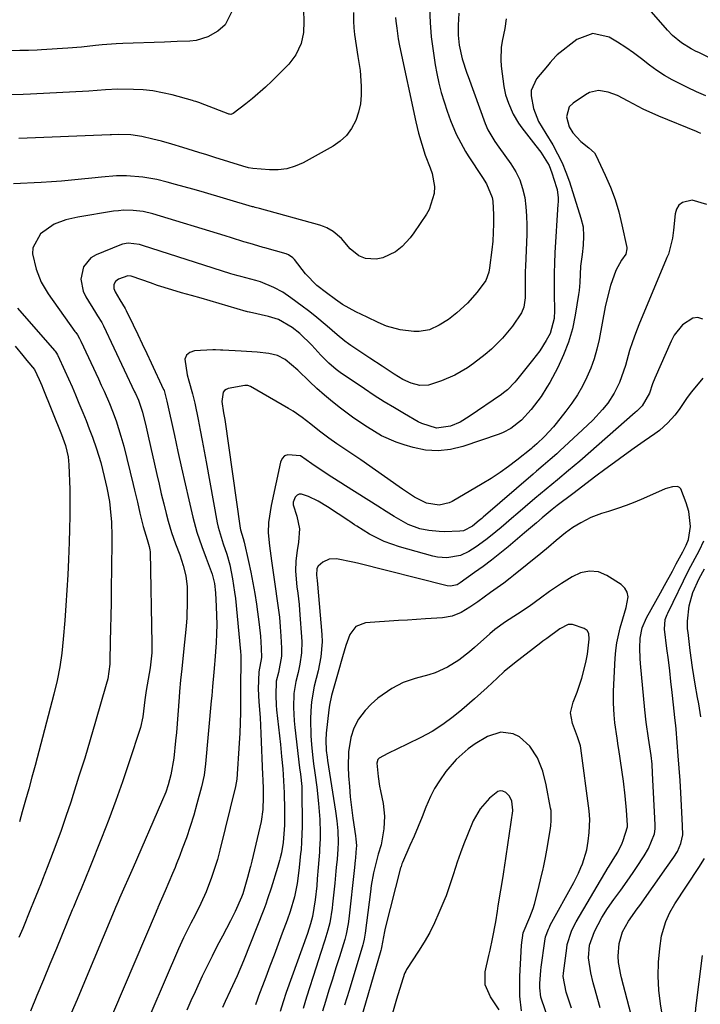
# Model space of a CAD drawing. Units: inches. Extents: x 1875104 to 1880424, y 459190 to 464535.
# Drawn here: x 1875218 to 1875414, y 461823 to 462107 of the extents above; entities that cross this region are included whole.
import ezdxf

# ---------------------------------------------------------------- set-up
doc = ezdxf.new("R2010")
doc.units = ezdxf.units.IN
doc.header["$MEASUREMENT"] = 0
doc.layers.add('7', color=7, linetype='Continuous')
doc.layers.add('8', color=7, linetype='Continuous')

msp = doc.modelspace()

# ---------------------------------------------------------------- linework, layer by layer
at = {"layer": '7', "color": 18}
for points in [[(1875336.31, 462110.56, 1744), (1875336.52, 462106.47, 1744), (1875336.85, 462102.39, 1744), (1875337.36, 462098.33, 1744), (1875338, 462094.29, 1744), (1875338.45, 462091.79, 1744), (1875339.02, 462089.02, 1744), (1875339.7, 462086.28, 1744), (1875340.51, 462083.57, 1744), (1875341.43, 462080.89, 1744), (1875342.4, 462078.26, 1744), (1875344.05, 462074.3, 1744), (1875345.32, 462071.74, 1744), (1875346.75, 462069.26, 1744), (1875347.51, 462068.05, 1744), (1875351.64, 462061.77, 1744), (1875352.76, 462059.93, 1744), (1875354.42, 462055.99, 1744), (1875354.6, 462054.95, 1744), (1875354.78, 462050.97, 1744), (1875354.8, 462048.44, 1744), (1875354.73, 462045.9, 1744), (1875354.55, 462043.38, 1744), (1875354.3, 462040.86, 1744), (1875353.65, 462035.74, 1744), (1875353.43, 462034.46, 1744), (1875352.62, 462032.01, 1744), (1875350.08, 462028.68, 1744), (1875347.27, 462025.55, 1744), (1875344.16, 462022.74, 1744), (1875341.77, 462020.84, 1744), (1875339.14, 462019.15, 1744), (1875336.33, 462017.85, 1744), (1875333.36, 462017.31, 1744), (1875331.82, 462017.33, 1744), (1875327.85, 462017.83, 1744), (1875323.93, 462018.91, 1744), (1875321.54, 462019.91, 1744), (1875318.31, 462021.46, 1744), (1875315.11, 462023.06, 1744), (1875311.26, 462025.17, 1744), (1875309.24, 462026.55, 1744), (1875306.6, 462028.49, 1744), (1875303.86, 462030.6, 1744), (1875300.55, 462033.95, 1744), (1875297.37, 462038.07, 1744), (1875296.88, 462038.63, 1744), (1875295.67, 462039.48, 1744), (1875294.97, 462039.74, 1744), (1875288.78, 462041.44, 1744), (1875288.69, 462041.47, 1744), (1875288.34, 462041.56, 1744), (1875288.07, 462041.63, 1744), (1875284.62, 462042.69, 1744), (1875282.8, 462043.24, 1744), (1875279.17, 462044.35, 1744), (1875277.35, 462044.9, 1744), (1875256.5, 462051.26, 1744), (1875253.71, 462051.94, 1744), (1875250.87, 462052.29, 1744), (1875248, 462052.32, 1744), (1875246.57, 462052.2, 1744), (1875245.15, 462052.02, 1744), (1875234.9, 462050.33, 1744), (1875231.4, 462049.54, 1744), (1875228, 462048.36, 1744), (1875224.06, 462045.5, 1744), (1875221.92, 462041.51, 1744), (1875221.74, 462039.76, 1744), (1875222.84, 462035.31, 1744), (1875224.3, 462031.6, 1744), (1875226.34, 462028.18, 1744), (1875234.03, 462017.35, 1744), (1875234.27, 462017.02, 1744), (1875234.73, 462016.34, 1744), (1875235.38, 462015.31, 1744), (1875235.75, 462014.58, 1744), (1875240.82, 462003.67, 1744), (1875241.63, 462001.9, 1744), (1875242.42, 462000.13, 1744), (1875243.96, 461996.57, 1744), (1875244.86, 461994.39, 1744), (1875245.92, 461991.53, 1744), (1875247.31, 461987.17, 1744), (1875248.1, 461984.22, 1744), (1875250.85, 461973.23, 1744), (1875251.26, 461971.53, 1744), (1875252.06, 461968.13, 1744), (1875252.75, 461964.97, 1744), (1875253.69, 461961.06, 1744), (1875254.87, 461957.37, 1744), (1875255.49, 461955.35, 1744), (1875255.65, 461954.31, 1744), (1875255.69, 461953.78, 1744), (1875256.26, 461927.18, 1744), (1875256.2, 461924.59, 1744), (1875255.83, 461921.15, 1744), (1875255.7, 461920.29, 1744), (1875254.62, 461913.75, 1744), (1875254.21, 461911.07, 1744), (1875253.58, 461906.14, 1744), (1875252.94, 461903.06, 1744), (1875249.61, 461892.92, 1744), (1875247.75, 461887.44, 1744), (1875245.82, 461881.98, 1744), (1875243.79, 461876.57, 1744), (1875241.68, 461871.17, 1744), (1875238.28, 461862.71, 1744), (1875235.8, 461856.53, 1744), (1875235.18, 461855, 1744), (1875234.22, 461852.72, 1744), (1875233.58, 461851.2, 1744), (1875233.27, 461850.44, 1744), (1875228.67, 461839.29, 1744), (1875226.8, 461834.77, 1744), (1875224.94, 461830.26, 1744), (1875223.07, 461825.74, 1744), (1875221.2, 461821.23, 1744)], [(1875279.25, 462109.68, 1752), (1875277.35, 462105.83, 1752), (1875275.22, 462103.96, 1752), (1875272.34, 462102.35, 1752), (1875268.96, 462101.32, 1752), (1875267.18, 462101.12, 1752), (1875263.53, 462100.98, 1752), (1875259.88, 462100.86, 1752), (1875247.89, 462100.45, 1752), (1875245.89, 462100.35, 1752), (1875241.91, 462100.04, 1752), (1875239.92, 462099.83, 1752), (1875235.94, 462099.41, 1752), (1875231.95, 462099.09, 1752), (1875224.43, 462098.6, 1752), (1875223.18, 462098.53, 1752), (1875220.67, 462098.44, 1752), (1875218.16, 462098.41, 1752), (1875215.65, 462098.33, 1752)], [(1875326.52, 462107.95, 1746), (1875326.62, 462106.92, 1746), (1875326.85, 462104.88, 1746), (1875327.31, 462101.82, 1746), (1875327.7, 462099.8, 1746), (1875332.42, 462077.82, 1746), (1875333.19, 462074.6, 1746), (1875334.1, 462071.41, 1746), (1875335.11, 462068.25, 1746), (1875336.55, 462064.57, 1746), (1875337.13, 462062.9, 1746), (1875337.75, 462059.18, 1746), (1875337.63, 462057.18, 1746), (1875336.24, 462052.57, 1746), (1875335.44, 462051.16, 1746), (1875331.83, 462045.8, 1746), (1875330.79, 462044.41, 1746), (1875328.41, 462041.9, 1746), (1875326.47, 462040.34, 1746), (1875322.86, 462038.58, 1746), (1875320.95, 462038.19, 1746), (1875317.84, 462038.38, 1746), (1875315.89, 462039.2, 1746), (1875313.46, 462041.22, 1746), (1875310.9, 462044.18, 1746), (1875308.5, 462046.23, 1746), (1875306.67, 462047.29, 1746), (1875305.7, 462047.68, 1746), (1875304.7, 462048.01, 1746), (1875287.26, 462052.81, 1746), (1875286.01, 462053.14, 1746), (1875285.51, 462053.28, 1746), (1875285.26, 462053.35, 1746), (1875270.49, 462057.7, 1746), (1875268.03, 462058.41, 1746), (1875265.56, 462059.11, 1746), (1875263.08, 462059.78, 1746), (1875260.6, 462060.44, 1746), (1875257.62, 462061.16, 1746), (1875253.58, 462061.84, 1746), (1875248.86, 462062.26, 1746), (1875246.02, 462062.25, 1746), (1875241.74, 462061.88, 1746), (1875238.9, 462061.59, 1746), (1875235.95, 462061.27, 1746), (1875233.05, 462060.98, 1746), (1875230.15, 462060.73, 1746), (1875227.24, 462060.53, 1746), (1875224.33, 462060.37, 1746), (1875216.29, 462059.99, 1746)], [(1875314.41, 462109.4, 1748), (1875314.39, 462106.92, 1748), (1875314.45, 462104.99, 1748), (1875314.54, 462104.03, 1748), (1875314.66, 462103.08, 1748), (1875315.62, 462096.66, 1748), (1875316.02, 462094.37, 1748), (1875316.21, 462093.22, 1748), (1875316.28, 462092.64, 1748), (1875316.64, 462088.1, 1748), (1875316.65, 462085.57, 1748), (1875316.44, 462083.07, 1748), (1875315.88, 462080.63, 1748), (1875315.09, 462078.23, 1748), (1875313.86, 462075.9, 1748), (1875312.41, 462073.89, 1748), (1875310.58, 462072.22, 1748), (1875308.5, 462070.77, 1748), (1875299.92, 462066.05, 1748), (1875297.58, 462065.02, 1748), (1875295.18, 462064.28, 1748), (1875292.68, 462063.98, 1748), (1875290.13, 462063.97, 1748), (1875285.35, 462064.38, 1748), (1875284.09, 462064.61, 1748), (1875282.45, 462065.07, 1748), (1875274.38, 462067.56, 1748), (1875272.06, 462068.28, 1748), (1875269.75, 462069, 1748), (1875265.13, 462070.44, 1748), (1875262, 462071.4, 1748), (1875258.97, 462072.24, 1748), (1875256.49, 462072.86, 1748), (1875253.32, 462073.56, 1748), (1875250.12, 462074.11, 1748), (1875246.51, 462074.22, 1748), (1875244.62, 462074.09, 1748), (1875244.24, 462074.07, 1748), (1875217.87, 462073.03, 1748)], [(1875344.77, 462109.18, 1742), (1875344.59, 462105.76, 1742), (1875344.59, 462102.83, 1742), (1875344.89, 462099.92, 1742), (1875345.71, 462096, 1742), (1875347.08, 462091.9, 1742), (1875347.44, 462090.88, 1742), (1875352.38, 462077.32, 1742), (1875353.14, 462075.52, 1742), (1875355.16, 462072.16, 1742), (1875356.28, 462070.55, 1742), (1875359.79, 462065.71, 1742), (1875361.19, 462063.45, 1742), (1875362.36, 462061.1, 1742), (1875363.19, 462058.6, 1742), (1875363.79, 462056.01, 1742), (1875364.12, 462053.35, 1742), (1875364.35, 462050.67, 1742), (1875364.42, 462047.99, 1742), (1875364.38, 462045.3, 1742), (1875363.97, 462036.21, 1742), (1875363.92, 462034.68, 1742), (1875363.9, 462031.63, 1742), (1875363.93, 462027.05, 1742), (1875363.53, 462024.36, 1742), (1875362.86, 462022.72, 1742), (1875360.23, 462018.91, 1742), (1875357.41, 462015.4, 1742), (1875354.21, 462012.25, 1742), (1875352.38, 462010.7, 1742), (1875349.02, 462008.11, 1742), (1875347.29, 462006.88, 1742), (1875343.65, 462004.74, 1742), (1875339.77, 462003.07, 1742), (1875336.05, 462001.87, 1742), (1875333.53, 462001.78, 1742), (1875331.02, 462002.43, 1742), (1875328.63, 462003.5, 1742), (1875326.16, 462005.01, 1742), (1875322.62, 462007.3, 1742), (1875319.1, 462009.64, 1742), (1875313.58, 462013.35, 1742), (1875313, 462013.75, 1742), (1875311.85, 462014.58, 1742), (1875309.66, 462016.35, 1742), (1875306.75, 462018.91, 1742), (1875303.25, 462021.86, 1742), (1875301.45, 462023.28, 1742), (1875299.63, 462024.66, 1742), (1875296.33, 462027.1, 1742), (1875293.96, 462028.69, 1742), (1875291.44, 462030.06, 1742), (1875287.53, 462031.63, 1742), (1875286.23, 462032.02, 1742), (1875281.89, 462033.19, 1742), (1875281.16, 462033.38, 1742), (1875279.69, 462033.78, 1742), (1875278.96, 462034, 1742), (1875253.5, 462042.19, 1742), (1875252.69, 462042.42, 1742), (1875249.37, 462042.82, 1742), (1875247.75, 462042.55, 1742), (1875246.96, 462042.29, 1742), (1875240.17, 462039.51, 1742), (1875238.64, 462038.59, 1742), (1875236.5, 462035.98, 1742), (1875235.74, 462032.47, 1742), (1875236.38, 462028.97, 1742), (1875237.17, 462027.3, 1742), (1875239.95, 462022.85, 1742), (1875240.56, 462021.89, 1742), (1875241.75, 462019.97, 1742), (1875242.27, 462018.96, 1742), (1875251.26, 461999.94, 1742), (1875251.51, 461999.41, 1742), (1875252.33, 461997.55, 1742), (1875253.5, 461994.05, 1742), (1875254.57, 461989.75, 1742), (1875255.18, 461987.14, 1742), (1875257.65, 461976.08, 1742), (1875258.29, 461973.27, 1742), (1875258.95, 461970.46, 1742), (1875259.65, 461967.66, 1742), (1875260.36, 461964.86, 1742), (1875260.95, 461962.6, 1742), (1875261.92, 461959.31, 1742), (1875263.08, 461956.08, 1742), (1875264.28, 461952.87, 1742), (1875265.3, 461949.87, 1742), (1875266.05, 461946.82, 1742), (1875266.37, 461943.69, 1742), (1875266.45, 461939.59, 1742), (1875266.29, 461934.76, 1742), (1875266.1, 461932.35, 1742), (1875265.37, 461924.92, 1742), (1875264.86, 461920.03, 1742), (1875264.5, 461916.77, 1742), (1875264.19, 461913.51, 1742), (1875264.06, 461911.88, 1742), (1875263.3, 461901.67, 1742), (1875263.09, 461899.19, 1742), (1875262.53, 461894.24, 1742), (1875261.65, 461889.39, 1742), (1875260.94, 461886.57, 1742), (1875260.21, 461884.43, 1742), (1875259.04, 461881.58, 1742), (1875250.79, 461862.71, 1742), (1875246.91, 461853.83, 1742), (1875246.51, 461852.92, 1742), (1875245.73, 461851.1, 1742), (1875245.34, 461850.18, 1742), (1875236.3, 461828.59, 1742), (1875234.64, 461824.62, 1742), (1875232.97, 461820.66, 1742)], [(1875416.02, 462085.31, 1738), (1875413.38, 462086.48, 1738), (1875410.77, 462087.7, 1738), (1875406.35, 462089.94, 1738), (1875404.09, 462091.24, 1738), (1875401.93, 462092.68, 1738), (1875399.82, 462094.22, 1738), (1875397.47, 462096.04, 1738), (1875395.22, 462097.71, 1738), (1875392.93, 462099.3, 1738), (1875390.57, 462100.8, 1738), (1875388.17, 462102.23, 1738), (1875383.41, 462103.29, 1738), (1875378.86, 462101.56, 1738), (1875373.19, 462097.19, 1738), (1875372.73, 462096.8, 1738), (1875371.14, 462094.97, 1738), (1875370.39, 462094.01, 1738), (1875367.2, 462090.23, 1738), (1875365.66, 462086.85, 1738), (1875365.61, 462085.36, 1738), (1875366.32, 462081.69, 1738), (1875367.78, 462077.94, 1738), (1875369.87, 462074.45, 1738), (1875371.86, 462071.17, 1738), (1875373.28, 462068.62, 1738), (1875374.58, 462066, 1738), (1875375.69, 462063.31, 1738), (1875376.68, 462060.55, 1738), (1875380.02, 462050.09, 1738), (1875380.61, 462047.52, 1738), (1875380.78, 462044.88, 1738), (1875380.66, 462042.21, 1738), (1875380.36, 462039.56, 1738), (1875379.91, 462036.21, 1738), (1875379.67, 462031.5, 1738), (1875379.48, 462029.16, 1738), (1875379.32, 462027.99, 1738), (1875378.38, 462022.07, 1738), (1875377.55, 462018.15, 1738), (1875376.47, 462014.31, 1738), (1875375.01, 462010.6, 1738), (1875373.3, 462006.98, 1738), (1875370.99, 462002.64, 1738), (1875370.21, 462001.27, 1738), (1875368.52, 461998.61, 1738), (1875365.69, 461994.81, 1738), (1875362.88, 461991.72, 1738), (1875359.83, 461989.37, 1738), (1875357.58, 461988.18, 1738), (1875356.39, 461987.71, 1738), (1875345.9, 461984.13, 1738), (1875342.35, 461983.28, 1738), (1875338.79, 461982.88, 1738), (1875335.21, 461983.13, 1738), (1875331.62, 461983.83, 1738), (1875328.98, 461984.62, 1738), (1875326.74, 461985.37, 1738), (1875322.46, 461987.28, 1738), (1875318.4, 461989.71, 1738), (1875314.49, 461992.37, 1738), (1875310.6, 461995.26, 1738), (1875308.29, 461997.07, 1738), (1875306.03, 461998.94, 1738), (1875303.84, 462000.9, 1738), (1875301.7, 462002.91, 1738), (1875298.36, 462006.17, 1738), (1875294.71, 462009.25, 1738), (1875292.47, 462010.46, 1738), (1875289.95, 462011, 1738), (1875286.63, 462011.35, 1738), (1875283.54, 462011.59, 1738), (1875282, 462011.68, 1738), (1875276.73, 462011.92, 1738), (1875276.01, 462011.97, 1738), (1875274.58, 462012.1, 1738), (1875273.86, 462012.09, 1738), (1875268.55, 462011.76, 1738), (1875267.22, 462011.27, 1738), (1875266.24, 462010.52, 1738), (1875265.78, 462009.37, 1738), (1875266.38, 462004.8, 1738), (1875266.93, 462003.11, 1738), (1875267.94, 461999.4, 1738), (1875268.6, 461996.62, 1738), (1875269.54, 461991.95, 1738), (1875270.14, 461988.9, 1738), (1875270.73, 461985.86, 1738), (1875271.31, 461982.81, 1738), (1875271.87, 461979.76, 1738), (1875275.1, 461962.18, 1738), (1875275.36, 461960.89, 1738), (1875276.77, 461956.11, 1738), (1875277.85, 461953.1, 1738), (1875278.73, 461950.03, 1738), (1875279.53, 461945.96, 1738), (1875280.09, 461942.17, 1738), (1875280.31, 461940.27, 1738), (1875281.82, 461924.99, 1738), (1875281.92, 461923.86, 1738), (1875281.85, 461920.94, 1738), (1875281.81, 461916.23, 1738), (1875281.83, 461914.77, 1738), (1875281.84, 461910.32, 1738), (1875281.81, 461907.37, 1738), (1875281.74, 461904.42, 1738), (1875281.61, 461901.47, 1738), (1875281.44, 461898.52, 1738), (1875280.72, 461888.13, 1738), (1875280.4, 461886.07, 1738), (1875275.83, 461867.67, 1738), (1875275.12, 461865.04, 1738), (1875274.42, 461862.71, 1738), (1875274.34, 461862.43, 1738), (1875273.45, 461859.85, 1738), (1875271.88, 461855.71, 1738), (1875270.39, 461852.26, 1738), (1875268.71, 461848.91, 1738), (1875267.48, 461846.63, 1738), (1875265.38, 461842.43, 1738), (1875264.4, 461840.3, 1738), (1875263.92, 461839.22, 1738), (1875252.1, 461811.71, 1738)], [(1875414.63, 462074.52, 1736), (1875413.75, 462074.88, 1736), (1875413.31, 462075.06, 1736), (1875402.51, 462079.51, 1736), (1875398, 462081.52, 1736), (1875393.63, 462083.81, 1736), (1875390.54, 462085.46, 1736), (1875387.88, 462086.43, 1736), (1875385.12, 462086.86, 1736), (1875382.52, 462086.31, 1736), (1875381.3, 462085.67, 1736), (1875377.73, 462083.19, 1736), (1875376.66, 462082.15, 1736), (1875375.8, 462079.3, 1736), (1875376.6, 462076.36, 1736), (1875377.66, 462074.63, 1736), (1875380.01, 462072.13, 1736), (1875382.27, 462070.37, 1736), (1875383.9, 462068.85, 1736), (1875384.27, 462068.21, 1736), (1875387.01, 462062.43, 1736), (1875388.51, 462058.96, 1736), (1875389.84, 462055.44, 1736), (1875390.92, 462051.83, 1736), (1875391.83, 462048.16, 1736), (1875393.23, 462041.54, 1736), (1875393.28, 462041.15, 1736), (1875392.92, 462039.62, 1736), (1875391.71, 462037.89, 1736), (1875390.06, 462034.94, 1736), (1875388.57, 462030.58, 1736), (1875387.47, 462026.52, 1736), (1875387.03, 462024.46, 1736), (1875385.25, 462015.05, 1736), (1875384.61, 462012.24, 1736), (1875383.83, 462009.48, 1736), (1875382.85, 462006.78, 1736), (1875381.73, 462004.12, 1736), (1875380.42, 462001.56, 1736), (1875378.99, 461999.06, 1736), (1875377.4, 461996.66, 1736), (1875375.69, 461994.34, 1736), (1875372.86, 461990.77, 1736), (1875372.06, 461989.79, 1736), (1875369.48, 461987, 1736), (1875367.32, 461984.94, 1736), (1875365.96, 461983.79, 1736), (1875365.62, 461983.51, 1736), (1875361.56, 461980.25, 1736), (1875359.15, 461978.4, 1736), (1875356.68, 461976.62, 1736), (1875354.14, 461974.96, 1736), (1875351.55, 461973.37, 1736), (1875342.85, 461968.33, 1736), (1875341.98, 461967.9, 1736), (1875339.14, 461967.25, 1736), (1875335.43, 461967.85, 1736), (1875332.02, 461969.57, 1736), (1875328.54, 461971.87, 1736), (1875327.54, 461972.56, 1736), (1875316.55, 461980.3, 1736), (1875314.25, 461981.88, 1736), (1875311.91, 461983.4, 1736), (1875309.58, 461984.94, 1736), (1875307.31, 461986.57, 1736), (1875304.6, 461988.62, 1736), (1875302.1, 461990.58, 1736), (1875299.6, 461992.55, 1736), (1875296.99, 461994.34, 1736), (1875295.63, 461995.17, 1736), (1875284.67, 462001.47, 1736), (1875283.88, 462001.78, 1736), (1875283.04, 462001.79, 1736), (1875278.26, 462000.88, 1736), (1875277.66, 462000.64, 1736), (1875277.16, 462000.31, 1736), (1875276.81, 461999.82, 1736), (1875276.41, 461997.15, 1736), (1875276.93, 461993.92, 1736), (1875277.23, 461991.96, 1736), (1875281.69, 461960.58, 1736), (1875281.76, 461960.15, 1736), (1875282.52, 461957.58, 1736), (1875282.83, 461956.57, 1736), (1875284.13, 461950.99, 1736), (1875284.79, 461947.94, 1736), (1875285.4, 461944.87, 1736), (1875285.91, 461941.79, 1736), (1875286.37, 461938.7, 1736), (1875287.16, 461932.81, 1736), (1875287.53, 461929.42, 1736), (1875287.75, 461926.02, 1736), (1875287.84, 461923.32, 1736), (1875287.07, 461919.1, 1736), (1875286.85, 461914.21, 1736), (1875287.13, 461910.48, 1736), (1875287.45, 461905.93, 1736), (1875287.68, 461901.36, 1736), (1875288.17, 461889.44, 1736), (1875288.22, 461888.07, 1736), (1875288.3, 461885.33, 1736), (1875288.34, 461882.98, 1736), (1875288.24, 461879.45, 1736), (1875287.71, 461875.98, 1736), (1875285.08, 461864.54, 1736), (1875284.7, 461862.95, 1736), (1875284.63, 461862.71, 1736), (1875283.85, 461859.81, 1736), (1875282.43, 461855.12, 1736), (1875282.08, 461854.14, 1736), (1875280.26, 461850.02, 1736), (1875278.95, 461847.32, 1736), (1875276.62, 461842.91, 1736), (1875275.11, 461840.04, 1736), (1875273.63, 461837.15, 1736), (1875272.2, 461834.25, 1736), (1875270.78, 461831.33, 1736), (1875268.67, 461826.84, 1736), (1875267.45, 461824.2, 1736), (1875266.27, 461821.54, 1736)], [(1875416.31, 462053.96, 1734), (1875412.1, 462055.26, 1734), (1875409.3, 462054.55, 1734), (1875408.26, 462053.75, 1734), (1875407.6, 462052.62, 1734), (1875407.19, 462051.27, 1734), (1875406.75, 462046.62, 1734), (1875406.42, 462044.25, 1734), (1875405.24, 462039.61, 1734), (1875404.8, 462038.72, 1734), (1875404.6, 462038.26, 1734), (1875396.74, 462019.26, 1734), (1875395.78, 462016.81, 1734), (1875394.88, 462014.33, 1734), (1875394.06, 462011.82, 1734), (1875392.82, 462007.54, 1734), (1875391.75, 462004.25, 1734), (1875391.11, 462002.65, 1734), (1875389.63, 461999.53, 1734), (1875387.76, 461996.65, 1734), (1875386.25, 461994.82, 1734), (1875383.46, 461991.79, 1734), (1875380.51, 461988.93, 1734), (1875373.96, 461982.93, 1734), (1875373.01, 461982.07, 1734), (1875371.09, 461980.38, 1734), (1875369.13, 461978.72, 1734), (1875367.18, 461977.06, 1734), (1875366.21, 461976.22, 1734), (1875351.79, 461963.73, 1734), (1875351.42, 461963.41, 1734), (1875350.69, 461962.77, 1734), (1875348.7, 461961.15, 1734), (1875346.17, 461959.87, 1734), (1875345.04, 461959.71, 1734), (1875340.58, 461959.57, 1734), (1875339.09, 461959.59, 1734), (1875336.14, 461959.88, 1734), (1875333.55, 461960.43, 1734), (1875330.15, 461961.7, 1734), (1875326.17, 461964, 1734), (1875323.81, 461965.45, 1734), (1875321.46, 461966.92, 1734), (1875312.04, 461972.79, 1734), (1875310.72, 461973.63, 1734), (1875308.11, 461975.32, 1734), (1875304.22, 461977.9, 1734), (1875302.37, 461979.13, 1734), (1875299.14, 461981.43, 1734), (1875295.43, 461981.8, 1734), (1875294.5, 461981.43, 1734), (1875293.83, 461980.68, 1734), (1875293.34, 461979.68, 1734), (1875290.68, 461967.18, 1734), (1875289.92, 461962.28, 1734), (1875289.77, 461959.25, 1734), (1875290.12, 461955.53, 1734), (1875290.71, 461951.22, 1734), (1875291.09, 461948.49, 1734), (1875291.48, 461945.77, 1734), (1875291.89, 461943.05, 1734), (1875292.31, 461940.32, 1734), (1875292.7, 461937.6, 1734), (1875293.03, 461934.87, 1734), (1875293.28, 461932.13, 1734), (1875293.47, 461929.39, 1734), (1875293.66, 461925.99, 1734), (1875293.62, 461923.62, 1734), (1875292.74, 461918.96, 1734), (1875292.13, 461916.49, 1734), (1875291.97, 461912.33, 1734), (1875292.09, 461909.56, 1734), (1875292.21, 461908.17, 1734), (1875293.29, 461898.18, 1734), (1875293.65, 461894.7, 1734), (1875293.98, 461891.14, 1734), (1875294.23, 461887.72, 1734), (1875294.41, 461884.28, 1734), (1875294.53, 461879.36, 1734), (1875294.47, 461874.88, 1734), (1875294.12, 461869.92, 1734), (1875293.64, 461866.92, 1734), (1875293.28, 461865.44, 1734), (1875293.07, 461864.71, 1734), (1875292.46, 461862.71, 1734), (1875290.6, 461856.68, 1734), (1875289.61, 461853.62, 1734), (1875289.07, 461852.1, 1734), (1875288.79, 461851.35, 1734), (1875288.5, 461850.6, 1734), (1875282.65, 461835.72, 1734), (1875280.81, 461831.4, 1734), (1875278.85, 461827.13, 1734), (1875277.4, 461823.98, 1734), (1875276.64, 461822.3, 1734)], [(1875217.5, 462024.1, 1746), (1875228.14, 462011.86, 1746), (1875228.3, 462011.67, 1746), (1875228.74, 462011.07, 1746), (1875229, 462010.65, 1746), (1875229.11, 462010.43, 1746), (1875231.13, 462006.03, 1746), (1875232.17, 462003.71, 1746), (1875233.19, 462001.39, 1746), (1875234.19, 461999.05, 1746), (1875235.17, 461996.71, 1746), (1875236.28, 461994.01, 1746), (1875237.24, 461991.63, 1746), (1875238.16, 461989.24, 1746), (1875239.05, 461986.84, 1746), (1875240.21, 461983.52, 1746), (1875241.46, 461979.54, 1746), (1875241.99, 461977.52, 1746), (1875242.49, 461975.49, 1746), (1875243.23, 461972.26, 1746), (1875243.98, 461968.31, 1746), (1875244.24, 461966.32, 1746), (1875244.57, 461962.31, 1746), (1875244.7, 461958.29, 1746), (1875244.71, 461956.28, 1746), (1875244.52, 461942.78, 1746), (1875244.46, 461939.07, 1746), (1875244.4, 461935.35, 1746), (1875244.32, 461931.64, 1746), (1875244.24, 461927.93, 1746), (1875244.1, 461922.21, 1746), (1875244.07, 461921.35, 1746), (1875243.48, 461917.14, 1746), (1875243.06, 461915.49, 1746), (1875239.98, 461904.82, 1746), (1875238.42, 461899.54, 1746), (1875236.84, 461894.27, 1746), (1875235.2, 461889.01, 1746), (1875233.53, 461883.77, 1746), (1875232.82, 461881.57, 1746), (1875231.44, 461877.44, 1746), (1875230.02, 461873.33, 1746), (1875228.53, 461869.25, 1746), (1875226.99, 461865.18, 1746), (1875226.03, 461862.71, 1746), (1875224.67, 461859.21, 1746), (1875224.25, 461858.14, 1746), (1875223.4, 461856.01, 1746), (1875222.09, 461852.82, 1746), (1875221.22, 461850.69, 1746), (1875218.95, 461845.12, 1746), (1875217.88, 461842.53, 1746)], [(1875415.15, 462020.9, 1732), (1875413.76, 462021.4, 1732), (1875412.29, 462021.21, 1732), (1875409.32, 462019.28, 1732), (1875406.94, 462016.27, 1732), (1875406.02, 462014.56, 1732), (1875401.29, 462003.85, 1732), (1875400.64, 462002.28, 1732), (1875399.76, 461999.59, 1732), (1875397.66, 461995.91, 1732), (1875396.14, 461994.4, 1732), (1875395.61, 461993.93, 1732), (1875379.65, 461979.95, 1732), (1875376.45, 461977.2, 1732), (1875373.22, 461974.51, 1732), (1875369.97, 461971.82, 1732), (1875366.75, 461969.11, 1732), (1875361.18, 461964.39, 1732), (1875360.66, 461963.94, 1732), (1875357.03, 461960.83, 1732), (1875353.95, 461958.27, 1732), (1875352.59, 461957.19, 1732), (1875349.76, 461955.17, 1732), (1875347.65, 461953.84, 1732), (1875345.24, 461952.7, 1732), (1875341.29, 461952.02, 1732), (1875338.63, 461952.22, 1732), (1875337.32, 461952.5, 1732), (1875327.68, 461955.17, 1732), (1875323.23, 461956.73, 1732), (1875319.04, 461958.89, 1732), (1875315.32, 461961.14, 1732), (1875314.65, 461961.58, 1732), (1875313.34, 461962.49, 1732), (1875313.01, 461962.71, 1732), (1875306.86, 461966.75, 1732), (1875304.19, 461968.35, 1732), (1875301.4, 461969.72, 1732), (1875299.36, 461970.45, 1732), (1875298.71, 461970.41, 1732), (1875298.13, 461970.11, 1732), (1875297.55, 461969.57, 1732), (1875296.98, 461968.11, 1732), (1875296.98, 461967.34, 1732), (1875298.02, 461964.1, 1732), (1875298.8, 461960.36, 1732), (1875298.56, 461956.56, 1732), (1875298.13, 461954.19, 1732), (1875297.76, 461951.19, 1732), (1875297.64, 461948.17, 1732), (1875298.03, 461943.66, 1732), (1875298.32, 461941.83, 1732), (1875298.7, 461938.6, 1732), (1875298.84, 461936.98, 1732), (1875299.45, 461927.94, 1732), (1875299.44, 461924.63, 1732), (1875298.96, 461921.35, 1732), (1875298.42, 461918.96, 1732), (1875297.74, 461916.37, 1732), (1875297.18, 461912.86, 1732), (1875297.08, 461908.85, 1732), (1875297.24, 461904.99, 1732), (1875297.44, 461903.07, 1732), (1875298.86, 461891.48, 1732), (1875299.08, 461889.66, 1732), (1875299.45, 461886.02, 1732), (1875299.51, 461884.19, 1732), (1875299.61, 461875.64, 1732), (1875299.61, 461874.52, 1732), (1875299.44, 461870.05, 1732), (1875299.26, 461867.82, 1732), (1875299.15, 461866.71, 1732), (1875298.71, 461862.71, 1732), (1875298.53, 461861.04, 1732), (1875298.13, 461858.09, 1732), (1875297.33, 461854.22, 1732), (1875296.14, 461850.04, 1732), (1875295.27, 461847.53, 1732), (1875293.84, 461843.7, 1732), (1875292.66, 461840.53, 1732), (1875291.48, 461837.37, 1732), (1875290.29, 461834.22, 1732), (1875289.09, 461831.06, 1732), (1875286.98, 461825.52, 1732), (1875286.68, 461824.72, 1732), (1875286.1, 461823.1, 1732)], [(1875216.76, 462013.13, 1748), (1875219, 462010.37, 1748), (1875220.14, 462009, 1748), (1875222.37, 462006.35, 1748), (1875223.74, 462003.49, 1748), (1875224.46, 462001.8, 1748), (1875224.8, 462000.96, 1748), (1875230.17, 461987.67, 1748), (1875230.58, 461986.61, 1748), (1875231.29, 461984.46, 1748), (1875232.04, 461981.15, 1748), (1875232.25, 461978.9, 1748), (1875232.51, 461971.74, 1748), (1875232.56, 461969.84, 1748), (1875232.6, 461966.04, 1748), (1875232.59, 461964.14, 1748), (1875232.5, 461960.34, 1748), (1875232.37, 461956.54, 1748), (1875232.17, 461951.53, 1748), (1875231.97, 461947.12, 1748), (1875231.73, 461942.72, 1748), (1875231.43, 461938.32, 1748), (1875231.1, 461933.93, 1748), (1875230.65, 461928.56, 1748), (1875230.23, 461924.55, 1748), (1875229.63, 461920.56, 1748), (1875228.86, 461916.61, 1748), (1875227.92, 461912.69, 1748), (1875222.51, 461892.1, 1748), (1875221.62, 461888.76, 1748), (1875220.72, 461885.43, 1748), (1875219.79, 461882.1, 1748), (1875218.85, 461878.78, 1748), (1875218, 461875.83, 1748)], [(1875385.58, 461822.16, 1728), (1875383.92, 461828.03, 1728), (1875383.54, 461829.44, 1728), (1875382.87, 461832.28, 1728), (1875382.17, 461836.58, 1728), (1875382.51, 461840.27, 1728), (1875383.97, 461844.26, 1728), (1875386.04, 461848.24, 1728), (1875387.69, 461850.87, 1728), (1875389.47, 461853.41, 1728), (1875391.49, 461856.18, 1728), (1875394, 461859.75, 1728), (1875395.23, 461861.54, 1728), (1875396.02, 461862.71, 1728), (1875398.26, 461866.04, 1728), (1875399.51, 461868.15, 1728), (1875401.22, 461872.36, 1728), (1875401.43, 461873.85, 1728), (1875401.43, 461874.6, 1728), (1875401.42, 461874.98, 1728), (1875400.69, 461889.95, 1728), (1875400.52, 461892.49, 1728), (1875400.26, 461895.02, 1728), (1875399.93, 461897.54, 1728), (1875399.55, 461900.05, 1728), (1875398.87, 461904.63, 1728), (1875398.48, 461908.19, 1728), (1875397.24, 461921.54, 1728), (1875397.13, 461923.01, 1728), (1875397.04, 461925.96, 1728), (1875397.11, 461928.84, 1728), (1875397.64, 461931.86, 1728), (1875398.89, 461934.68, 1728), (1875402.97, 461941.95, 1728), (1875404.13, 461944.02, 1728), (1875406.41, 461948.2, 1728), (1875407.52, 461950.29, 1728), (1875409.37, 461953.78, 1728), (1875409.75, 461954.5, 1728), (1875410.39, 461955.7, 1728), (1875411.04, 461957.3, 1728), (1875411.58, 461961.06, 1728), (1875411.11, 461965.39, 1728), (1875410.41, 461967.9, 1728), (1875408.85, 461971.93, 1728), (1875408.42, 461972.36, 1728), (1875407.85, 461972.58, 1728), (1875406.45, 461972.55, 1728), (1875405.01, 461972.18, 1728), (1875404.31, 461971.92, 1728), (1875398.06, 461969.18, 1728), (1875395.57, 461968.14, 1728), (1875393.07, 461967.16, 1728), (1875390.53, 461966.25, 1728), (1875387.98, 461965.41, 1728), (1875385.99, 461964.79, 1728), (1875382.91, 461963.63, 1728), (1875379.96, 461962.15, 1728), (1875377.66, 461960.81, 1728), (1875375.57, 461959.28, 1728), (1875372.86, 461957.01, 1728), (1875370.65, 461955.16, 1728), (1875368.42, 461953.33, 1728), (1875360.53, 461946.91, 1728), (1875359.61, 461946.18, 1728), (1875357.74, 461944.76, 1728), (1875353.91, 461942.01, 1728), (1875350.31, 461939.39, 1728), (1875347.94, 461937.77, 1728), (1875345.46, 461936.31, 1728), (1875342.85, 461935.23, 1728), (1875340.06, 461934.74, 1728), (1875335.16, 461934.42, 1728), (1875332.57, 461934.25, 1728), (1875329.97, 461934.08, 1728), (1875327.38, 461933.91, 1728), (1875317.84, 461933.26, 1728), (1875315.08, 461932.23, 1728), (1875313.3, 461929.88, 1728), (1875312.19, 461926.7, 1728), (1875311.21, 461923.49, 1728), (1875309.96, 461919.06, 1728), (1875309.57, 461917.7, 1728), (1875308.8, 461915, 1728), (1875308.06, 461912.28, 1728), (1875307.51, 461909.53, 1728), (1875307.32, 461908.14, 1728), (1875306.55, 461901.42, 1728), (1875306.41, 461899.45, 1728), (1875306.54, 461896.48, 1728), (1875306.76, 461894.51, 1728), (1875306.9, 461893.53, 1728), (1875309.22, 461878.96, 1728), (1875309.6, 461876.12, 1728), (1875309.85, 461873.27, 1728), (1875310, 461869.92, 1728), (1875309.89, 461868, 1728), (1875309.65, 461865.05, 1728), (1875309.44, 461862.71, 1728), (1875309.34, 461861.62, 1728), (1875309, 461858.2, 1728), (1875308.35, 461852.08, 1728), (1875308.22, 461850.99, 1728), (1875307.52, 461846.69, 1728), (1875307.01, 461844.57, 1728), (1875306.14, 461841.73, 1728), (1875304.91, 461837.85, 1728), (1875303.65, 461833.97, 1728), (1875300.81, 461825.28, 1728), (1875299.85, 461822.04, 1728)], [(1875414.63, 461906.19, 1732), (1875414, 461909.89, 1732), (1875413.67, 461911.74, 1732), (1875412.96, 461915.62, 1732), (1875412.17, 461920.44, 1732), (1875411.52, 461925.28, 1732), (1875410.9, 461930.49, 1732), (1875410.8, 461931.59, 1732), (1875410.73, 461933.79, 1732), (1875411.2, 461938.17, 1732), (1875412.33, 461942, 1732), (1875414.16, 461946.06, 1732), (1875415.7, 461948.91, 1732)], [(1875377.28, 461822.1, 1726), (1875375.77, 461826.76, 1726), (1875374.93, 461831.19, 1726), (1875375.01, 461832.23, 1726), (1875375.91, 461839.45, 1726), (1875376.07, 461840.45, 1726), (1875377.26, 461844.31, 1726), (1875378.14, 461846.14, 1726), (1875378.63, 461847.02, 1726), (1875387.9, 461862.71, 1726), (1875387.94, 461862.79, 1726), (1875389.32, 461864.96, 1726), (1875390.69, 461867.14, 1726), (1875391.92, 461869.67, 1726), (1875392.18, 461870.44, 1726), (1875393.41, 461874.46, 1726), (1875393.47, 461874.9, 1726), (1875393.17, 461879.2, 1726), (1875392.79, 461883.39, 1726), (1875392.26, 461887.57, 1726), (1875390.94, 461896.72, 1726), (1875390.78, 461897.82, 1726), (1875390.43, 461900.01, 1726), (1875389.79, 461904.39, 1726), (1875389.58, 461906.7, 1726), (1875389.39, 461910.11, 1726), (1875389.43, 461913.52, 1726), (1875389.86, 461923.07, 1726), (1875390.04, 461925.28, 1726), (1875390.33, 461927.48, 1726), (1875391.32, 461931.81, 1726), (1875392.11, 461934.48, 1726), (1875393.05, 461937.7, 1726), (1875393.62, 461940.79, 1726), (1875393.39, 461942.14, 1726), (1875392.66, 461943.3, 1726), (1875391.6, 461944.34, 1726), (1875387.52, 461946.93, 1726), (1875385.11, 461947.96, 1726), (1875382.51, 461948.18, 1726), (1875379.89, 461947.67, 1726), (1875377.46, 461946.57, 1726), (1875374.38, 461944.67, 1726), (1875370.9, 461942.29, 1726), (1875368.33, 461940.36, 1726), (1875365.06, 461937.97, 1726), (1875361.68, 461935.75, 1726), (1875358.26, 461933.58, 1726), (1875355.21, 461931.37, 1726), (1875353.77, 461930.15, 1726), (1875349.32, 461926.13, 1726), (1875347.85, 461924.87, 1726), (1875344.77, 461922.52, 1726), (1875341.49, 461920.46, 1726), (1875337.98, 461918.9, 1726), (1875336.14, 461918.31, 1726), (1875332.22, 461917.24, 1726), (1875328.75, 461916.04, 1726), (1875325.48, 461914.38, 1726), (1875321.4, 461911.58, 1726), (1875319.54, 461909.84, 1726), (1875317.79, 461907.99, 1726), (1875315.8, 461905.52, 1726), (1875314.47, 461902.93, 1726), (1875313.67, 461900.24, 1726), (1875312.92, 461896.03, 1726), (1875312.84, 461891.75, 1726), (1875312.99, 461889.14, 1726), (1875313.21, 461886.08, 1726), (1875313.48, 461883.03, 1726), (1875313.82, 461879.98, 1726), (1875314.22, 461876.93, 1726), (1875314.96, 461871.83, 1726), (1875315.08, 461870.86, 1726), (1875315.22, 461869.07, 1726), (1875315.1, 461867.09, 1726), (1875314.93, 461865.35, 1726), (1875314.87, 461864.76, 1726), (1875314.65, 461862.71, 1726), (1875313.06, 461847.92, 1726), (1875312.86, 461846.4, 1726), (1875312.29, 461843.41, 1726), (1875311.88, 461841.94, 1726), (1875310.33, 461836.94, 1726), (1875309.33, 461833.72, 1726), (1875308.33, 461830.49, 1726), (1875307.32, 461827.27, 1726), (1875306.31, 461824.04, 1726), (1875305.44, 461821.25, 1726)], [(1875371.49, 461816.36, 1724), (1875368.66, 461824.68, 1724), (1875368.46, 461825.32, 1724), (1875368.11, 461827.92, 1724), (1875368.13, 461829.2, 1724), (1875368.44, 461833.01, 1724), (1875368.55, 461833.94, 1724), (1875369.58, 461841.45, 1724), (1875369.81, 461842.65, 1724), (1875370.63, 461844.94, 1724), (1875370.9, 461845.49, 1724), (1875371.18, 461846.03, 1724), (1875377.95, 461858.36, 1724), (1875379.28, 461861.01, 1724), (1875379.99, 461862.71, 1724), (1875380.43, 461863.75, 1724), (1875381.67, 461867.78, 1724), (1875382.14, 461870.28, 1724), (1875382.43, 461872.79, 1724), (1875382.55, 461876.57, 1724), (1875382.34, 461879.08, 1724), (1875379.96, 461897.1, 1724), (1875379.84, 461897.79, 1724), (1875378.98, 461900.43, 1724), (1875377.56, 461904.2, 1724), (1875377.04, 461907.3, 1724), (1875377.73, 461910.36, 1724), (1875378.93, 461913.26, 1724), (1875380.28, 461917.34, 1724), (1875381.41, 461921.88, 1724), (1875381.9, 461924.28, 1724), (1875382.43, 461928.59, 1724), (1875382.27, 461930.2, 1724), (1875381.81, 461931.08, 1724), (1875380.99, 461931.63, 1724), (1875377.57, 461932.81, 1724), (1875376.32, 461932.77, 1724), (1875373.94, 461931.58, 1724), (1875370.14, 461928.8, 1724), (1875369.03, 461927.98, 1724), (1875368.48, 461927.56, 1724), (1875360.81, 461921.63, 1724), (1875357.91, 461919.23, 1724), (1875355.82, 461917.34, 1724), (1875352.94, 461914.66, 1724), (1875349.35, 461911.38, 1724), (1875345.66, 461908.19, 1724), (1875343.19, 461906.17, 1724), (1875340.21, 461903.97, 1724), (1875337.09, 461901.97, 1724), (1875333.86, 461900.17, 1724), (1875329.85, 461898.23, 1724), (1875327.06, 461896.9, 1724), (1875324.29, 461895.54, 1724), (1875321.81, 461894.27, 1724), (1875321.44, 461893.86, 1724), (1875321.14, 461892.75, 1724), (1875321.53, 461888.93, 1724), (1875321.94, 461886.2, 1724), (1875322.2, 461884.84, 1724), (1875322.94, 461881.15, 1724), (1875323.37, 461877.5, 1724), (1875323.19, 461873.83, 1724), (1875322.37, 461869.25, 1724), (1875321.5, 461866.49, 1724), (1875321.01, 461864.62, 1724), (1875320.56, 461862.71, 1724), (1875320.19, 461861.11, 1724), (1875319.52, 461857.48, 1724), (1875319.26, 461855.65, 1724), (1875317.78, 461843.76, 1724), (1875317.51, 461842.03, 1724), (1875317.21, 461840.75, 1724), (1875317.09, 461840.33, 1724), (1875313.11, 461827.18, 1724), (1875311.83, 461822.95, 1724)], [(1875362.91, 461821.35, 1722), (1875362.41, 461825.52, 1722), (1875362.34, 461829.95, 1722), (1875362.39, 461831.26, 1722), (1875362.74, 461838.42, 1722), (1875362.87, 461840.25, 1722), (1875363.31, 461843.87, 1722), (1875365.28, 461848.31, 1722), (1875366.21, 461850.83, 1722), (1875366.59, 461852.13, 1722), (1875367.59, 461855.9, 1722), (1875368.38, 461859.1, 1722), (1875369.12, 461862.31, 1722), (1875369.2, 461862.71, 1722), (1875369.76, 461865.54, 1722), (1875370.33, 461868.79, 1722), (1875371.19, 461874.03, 1722), (1875371.29, 461874.75, 1722), (1875371.44, 461876.21, 1722), (1875371.38, 461879.13, 1722), (1875371.27, 461879.85, 1722), (1875370.01, 461886.53, 1722), (1875368.99, 461890.51, 1722), (1875367.46, 461894.33, 1722), (1875365.27, 461897.7, 1722), (1875362.28, 461900.41, 1722), (1875360.5, 461901.28, 1722), (1875356.86, 461901.7, 1722), (1875353.08, 461900.44, 1722), (1875349.51, 461898.41, 1722), (1875347.45, 461896.91, 1722), (1875344.02, 461893.85, 1722), (1875341.02, 461890.35, 1722), (1875339.16, 461887.7, 1722), (1875337.79, 461885.48, 1722), (1875336.61, 461883.16, 1722), (1875335.28, 461880.07, 1722), (1875334.16, 461877.29, 1722), (1875333.02, 461874.51, 1722), (1875331.85, 461871.75, 1722), (1875330.66, 461869, 1722), (1875328.53, 461864.16, 1722), (1875328.37, 461863.78, 1722), (1875328.1, 461863, 1722), (1875328.02, 461862.71, 1722), (1875327.99, 461862.6, 1722), (1875323.54, 461845.18, 1722), (1875323.31, 461844.22, 1722), (1875322.49, 461839.59, 1722), (1875322.42, 461839.15, 1722), (1875322.31, 461838.72, 1722), (1875315.85, 461816.64, 1722)], [(1875404.68, 461812.73, 1732), (1875402.98, 461823.31, 1732), (1875402.48, 461827.31, 1732), (1875402.29, 461831.33, 1732), (1875402.39, 461835.35, 1732), (1875402.76, 461839.36, 1732), (1875403.28, 461842.99, 1732), (1875404.48, 461847.1, 1732), (1875405.68, 461849.71, 1732), (1875407.13, 461852.19, 1732), (1875413.99, 461862.71, 1732), (1875415.66, 461865.28, 1732)], [(1875415.48, 461788.17, 1734), (1875413.28, 461810.42, 1734), (1875413.05, 461813.33, 1734), (1875412.91, 461816.25, 1734), (1875412.94, 461819.17, 1734), (1875413.19, 461822.08, 1734), (1875415.13, 461837.31, 1734)]]:
    msp.add_polyline3d(points, dxfattribs=at)
at = {"layer": '8', "color": 18}
for points in [[(1875418.87, 462095.46, 1740), (1875413.99, 462097.81, 1740), (1875413.25, 462098.17, 1740), (1875411.79, 462098.91, 1740), (1875408.98, 462100.6, 1740), (1875406.42, 462102.76, 1740), (1875404.98, 462104.27, 1740), (1875399.7, 462110.3, 1740)], [(1875299.99, 462110.08, 1750), (1875300.07, 462106.83, 1750), (1875299.93, 462103.61, 1750), (1875299.25, 462100.47, 1750), (1875297.8, 462097.18, 1750), (1875295.71, 462094.51, 1750), (1875290.82, 462089.6, 1750), (1875289.02, 462087.88, 1750), (1875285.29, 462084.59, 1750), (1875283.34, 462083.04, 1750), (1875279.7, 462080.25, 1750), (1875278.99, 462079.99, 1750), (1875278.59, 462080.02, 1750), (1875278.4, 462080.07, 1750), (1875278.21, 462080.13, 1750), (1875271.51, 462082.73, 1750), (1875269.76, 462083.4, 1750), (1875268.88, 462083.71, 1750), (1875268.43, 462083.84, 1750), (1875267.98, 462083.97, 1750), (1875262.07, 462085.59, 1750), (1875259.31, 462086.23, 1750), (1875256.53, 462086.74, 1750), (1875253.72, 462087.03, 1750), (1875250.89, 462087.18, 1750), (1875246.4, 462087.23, 1750), (1875242.83, 462087.03, 1750), (1875238.06, 462086.66, 1750), (1875221.19, 462085.83, 1750), (1875219.1, 462085.74, 1750), (1875214.93, 462085.63, 1750)], [(1875358.46, 462107.6, 1740), (1875358.01, 462104.81, 1740), (1875357.29, 462101.1, 1740), (1875357.03, 462099.31, 1740), (1875356.9, 462095.71, 1740), (1875357.04, 462093.91, 1740), (1875357.77, 462088.08, 1740), (1875358.26, 462085.59, 1740), (1875359.09, 462083.19, 1740), (1875360.47, 462080.08, 1740), (1875362.04, 462077.41, 1740), (1875362.95, 462076.15, 1740), (1875367.04, 462070.91, 1740), (1875368.4, 462069.08, 1740), (1875370.8, 462065.22, 1740), (1875371.63, 462063.11, 1740), (1875372.99, 462058.85, 1740), (1875373.15, 462058.27, 1740), (1875373.43, 462055.87, 1740), (1875373.42, 462054.65, 1740), (1875373.39, 462054.05, 1740), (1875372.5, 462040.07, 1740), (1875372.36, 462037.1, 1740), (1875372.27, 462034.14, 1740), (1875372.26, 462031.17, 1740), (1875372.3, 462028.2, 1740), (1875372.41, 462023.42, 1740), (1875372.26, 462021.12, 1740), (1875371.09, 462016.72, 1740), (1875369.98, 462014.71, 1740), (1875368.12, 462011.81, 1740), (1875366.05, 462009.04, 1740), (1875361.43, 462003.29, 1740), (1875360.95, 462002.71, 1740), (1875358.85, 462000.55, 1740), (1875357.69, 461999.6, 1740), (1875357.08, 461999.16, 1740), (1875347.75, 461992.77, 1740), (1875345.14, 461991.22, 1740), (1875342.35, 461990.03, 1740), (1875338.36, 461989.42, 1740), (1875334.07, 461990.79, 1740), (1875333.06, 461991.32, 1740), (1875329.12, 461993.57, 1740), (1875326.18, 461995.3, 1740), (1875323.26, 461997.07, 1740), (1875320.39, 461998.92, 1740), (1875317.55, 462000.8, 1740), (1875310.58, 462005.56, 1740), (1875309.43, 462006.39, 1740), (1875307.27, 462008.2, 1740), (1875304.93, 462010.5, 1740), (1875302.35, 462013.37, 1740), (1875298.96, 462016.75, 1740), (1875296.74, 462018.52, 1740), (1875292.71, 462020.79, 1740), (1875289.83, 462021.69, 1740), (1875284.37, 462022.9, 1740), (1875284.26, 462022.93, 1740), (1875283.79, 462023.02, 1740), (1875283.56, 462023.08, 1740), (1875283.44, 462023.11, 1740), (1875270.45, 462026.92, 1740), (1875267.62, 462027.73, 1740), (1875264.79, 462028.52, 1740), (1875261.95, 462029.32, 1740), (1875257.86, 462030.64, 1740), (1875255.82, 462031.34, 1740), (1875250.53, 462033.2, 1740), (1875250.29, 462033.28, 1740), (1875249.3, 462033.4, 1740), (1875246.56, 462032.42, 1740), (1875245.72, 462031.8, 1740), (1875245.28, 462030.86, 1740), (1875245.27, 462029.78, 1740), (1875245.64, 462028.76, 1740), (1875247.02, 462026.51, 1740), (1875248.5, 462024.01, 1740), (1875248.83, 462023.36, 1740), (1875250.84, 462019.23, 1740), (1875252.15, 462016.5, 1740), (1875253.46, 462013.77, 1740), (1875254.75, 462011.04, 1740), (1875256.04, 462008.3, 1740), (1875259.61, 462000.65, 1740), (1875259.65, 462000.58, 1740), (1875259.77, 462000.28, 1740), (1875260.58, 461997.2, 1740), (1875262.71, 461987.35, 1740), (1875263.73, 461982.69, 1740), (1875264.77, 461978.03, 1740), (1875265.83, 461973.38, 1740), (1875266.91, 461968.73, 1740), (1875268.07, 461963.77, 1740), (1875269.23, 461959.48, 1740), (1875270.67, 461955.28, 1740), (1875271.93, 461951.96, 1740), (1875273.59, 461947.35, 1740), (1875274.3, 461944.67, 1740), (1875274.62, 461941.9, 1740), (1875274.81, 461938.04, 1740), (1875274.9, 461935.41, 1740), (1875274.93, 461932.78, 1740), (1875274.86, 461930.16, 1740), (1875274.74, 461927.53, 1740), (1875274.41, 461922.41, 1740), (1875274.32, 461921.3, 1740), (1875274.1, 461919.09, 1740), (1875273.74, 461914.95, 1740), (1875273.5, 461912.19, 1740), (1875273.37, 461910.81, 1740), (1875271.71, 461892.62, 1740), (1875271.29, 461889.29, 1740), (1875270.59, 461886.01, 1740), (1875269.24, 461881.03, 1740), (1875268.3, 461877.74, 1740), (1875267.29, 461874.48, 1740), (1875266.18, 461871.25, 1740), (1875265, 461868.05, 1740), (1875264.26, 461866.11, 1740), (1875263.25, 461863.54, 1740), (1875262.91, 461862.71, 1740), (1875262.21, 461860.98, 1740), (1875261.15, 461858.44, 1740), (1875260.05, 461855.91, 1740), (1875257.96, 461851.16, 1740), (1875257.9, 461851.01, 1740), (1875257.63, 461850.39, 1740), (1875257.5, 461850.08, 1740), (1875257.43, 461849.93, 1740), (1875242.08, 461813.87, 1740)], [(1875415.18, 462003.85, 1730), (1875411.92, 461999.91, 1730), (1875410.67, 461998.28, 1730), (1875408.39, 461994.85, 1730), (1875407.11, 461993.24, 1730), (1875405.12, 461991.03, 1730), (1875402.64, 461988.8, 1730), (1875401.3, 461987.79, 1730), (1875398.29, 461985.7, 1730), (1875395.41, 461983.69, 1730), (1875392.55, 461981.65, 1730), (1875389.71, 461979.59, 1730), (1875386.89, 461977.5, 1730), (1875384.34, 461975.6, 1730), (1875382.65, 461974.34, 1730), (1875379.3, 461971.8, 1730), (1875377.63, 461970.52, 1730), (1875373.19, 461967.09, 1730), (1875371.72, 461965.94, 1730), (1875368.84, 461963.58, 1730), (1875367.16, 461962.11, 1730), (1875363.76, 461959.21, 1730), (1875358.97, 461955.23, 1730), (1875356.6, 461953.31, 1730), (1875354.21, 461951.41, 1730), (1875351.77, 461949.57, 1730), (1875349.32, 461947.76, 1730), (1875345.19, 461944.78, 1730), (1875344.32, 461944.28, 1730), (1875342.38, 461943.87, 1730), (1875341.39, 461944, 1730), (1875315.53, 461950.51, 1730), (1875314.17, 461950.83, 1730), (1875309.45, 461951.72, 1730), (1875307.4, 461951.63, 1730), (1875305.55, 461950.74, 1730), (1875304.24, 461949.68, 1730), (1875303.8, 461948.92, 1730), (1875303.69, 461947.07, 1730), (1875303.93, 461945.47, 1730), (1875304.04, 461944.43, 1730), (1875305.23, 461929.9, 1730), (1875305.31, 461927.76, 1730), (1875305.01, 461923.52, 1730), (1875304.21, 461919.47, 1730), (1875303.08, 461915, 1730), (1875302.29, 461910.49, 1730), (1875302.11, 461907.93, 1730), (1875302.01, 461905.5, 1730), (1875302.09, 461900.65, 1730), (1875302.28, 461898.22, 1730), (1875302.6, 461895.21, 1730), (1875302.9, 461892.59, 1730), (1875303.23, 461889.98, 1730), (1875303.8, 461885.83, 1730), (1875304.33, 461881.2, 1730), (1875304.64, 461876.56, 1730), (1875304.79, 461872.7, 1730), (1875304.78, 461871.1, 1730), (1875304.61, 461867.91, 1730), (1875304.55, 461867.11, 1730), (1875304.21, 461862.71, 1730), (1875303.96, 461859.37, 1730), (1875303.79, 461857.37, 1730), (1875303.35, 461853.39, 1730), (1875302.55, 461848.52, 1730), (1875302.02, 461846.4, 1730), (1875301.1, 461843.64, 1730), (1875294.99, 461826.64, 1730), (1875294.07, 461823.89, 1730), (1875293.23, 461821.12, 1730)], [(1875396.6, 461812.12, 1730), (1875391.72, 461830.82, 1730), (1875391.5, 461831.71, 1730), (1875390.84, 461835.31, 1730), (1875390.77, 461837.13, 1730), (1875391.07, 461840.77, 1730), (1875391.98, 461844.13, 1730), (1875393.74, 461847.18, 1730), (1875396.28, 461850.76, 1730), (1875396.99, 461851.76, 1730), (1875404.74, 461862.71, 1730), (1875406.85, 461865.69, 1730), (1875407.85, 461867.31, 1730), (1875408.86, 461869.63, 1730), (1875409.38, 461872.15, 1730), (1875409.36, 461874.74, 1730), (1875409.04, 461880.61, 1730), (1875408.84, 461884.19, 1730), (1875408.61, 461887.78, 1730), (1875408.36, 461891.35, 1730), (1875408.08, 461894.93, 1730), (1875407.45, 461902.62, 1730), (1875407.35, 461903.7, 1730), (1875407.14, 461905.86, 1730), (1875407.02, 461906.94, 1730), (1875406.33, 461913.14, 1730), (1875405.97, 461916.31, 1730), (1875405.61, 461919.48, 1730), (1875405.23, 461922.65, 1730), (1875404.84, 461925.83, 1730), (1875404.15, 461931.47, 1730), (1875404.33, 461934.23, 1730), (1875404.89, 461935.67, 1730), (1875405.08, 461936.08, 1730), (1875411.18, 461948.53, 1730), (1875412.26, 461950.66, 1730), (1875414.18, 461954.23, 1730), (1875415.46, 461956.9, 1730)], [(1875356.38, 461821.59, 1720), (1875353.89, 461825.36, 1720), (1875352.38, 461828.83, 1720), (1875352.41, 461832.61, 1720), (1875353.42, 461837.25, 1720), (1875353.78, 461838.88, 1720), (1875354.48, 461842.13, 1720), (1875355.49, 461847.01, 1720), (1875355.93, 461850.11, 1720), (1875356.17, 461851.65, 1720), (1875356.92, 461856.1, 1720), (1875357.55, 461860.1, 1720), (1875357.85, 461862.1, 1720), (1875357.93, 461862.71, 1720), (1875360.32, 461879.07, 1720), (1875360.35, 461879.27, 1720), (1875360.03, 461881.83, 1720), (1875359.41, 461883.24, 1720), (1875358.33, 461884.34, 1720), (1875357.46, 461884.74, 1720), (1875356.75, 461884.84, 1720), (1875356.05, 461884.65, 1720), (1875353.66, 461882.68, 1720), (1875350.96, 461879.64, 1720), (1875348.94, 461876.11, 1720), (1875347.24, 461872.16, 1720), (1875346.2, 461869.55, 1720), (1875345.24, 461866.91, 1720), (1875344.33, 461864.25, 1720), (1875343.83, 461862.71, 1720), (1875343.15, 461860.62, 1720), (1875341.73, 461856.25, 1720), (1875341.09, 461854.53, 1720), (1875340.75, 461853.67, 1720), (1875339.05, 461849.56, 1720), (1875337.76, 461846.7, 1720), (1875336.38, 461843.9, 1720), (1875334.83, 461841.17, 1720), (1875333.18, 461838.51, 1720), (1875329.7, 461833.22, 1720), (1875329.62, 461833.09, 1720), (1875329.46, 461832.82, 1720), (1875329.19, 461832.27, 1720), (1875329.14, 461832.12, 1720), (1875326.79, 461824.7, 1720), (1875325.48, 461819.99, 1720)]]:
    msp.add_polyline3d(points, dxfattribs=at)

doc.saveas('drawing.dxf')
